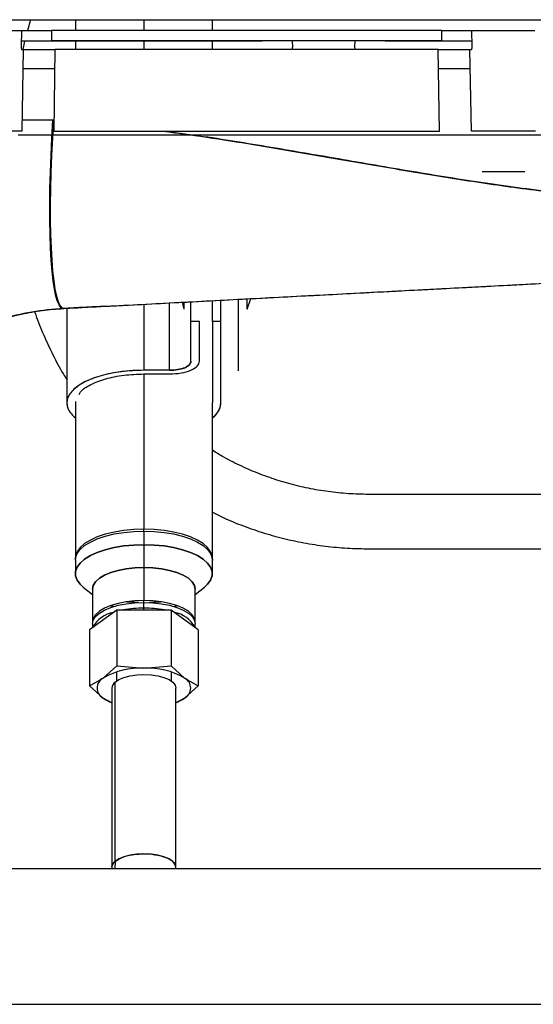
# Paper-space layout 'Sheet2' of a CAD drawing. Units: inches. Extents: x -125 to 301, y 5 to 193.
# Drawn here: x 225 to 230, y 55 to 64 of the extents above; entities that cross this region are included whole.
import ezdxf

# ---------------------------------------------------------------- set-up
doc = ezdxf.new("R2010")
doc.units = ezdxf.units.IN
doc.header["$MEASUREMENT"] = 0

psp = doc.layouts.new('Sheet2')

# ---------------------------------------------------------------- linework, layer by layer
at = {"color": 7, "linetype": 'Continuous', "lineweight": 25, "ltscale": 18}
for p, q in [((209.6714, 64.0511), (230.3012, 64.0511)), ((225.045, 64.0511), (225.0179, 63.9527)), ((225.4588, 64.0511), (225.4588, 63.9527)), ((226.0888, 64.0511), (226.0888, 63.9527)), ((226.7187, 63.9527), (226.7187, 64.0511)), ((224.3811, 63.9527), (224.9618, 63.9527)), ((224.9618, 63.9527), (224.9593, 63.8046)), ((224.9618, 63.9527), (225.2376, 63.9527)), ((228.8297, 63.9527), (225.2376, 63.9527)), ((225.2376, 63.9527), (225.2376, 63.8599)), ((228.8297, 63.8599), (228.8297, 63.9527)), ((228.8297, 63.9527), (229.1055, 63.9527)), ((229.108, 63.8047), (229.1055, 63.9527)), ((229.1055, 63.9527), (229.6862, 63.9527)), ((227.1435, 63.8531), (224.9601, 63.8531)), ((224.9916, 63.8531), (224.9755, 63.7765)), ((225.2376, 63.8599), (225.2703, 63.8601)), ((225.2703, 63.8601), (228.7971, 63.8601)), ((225.4588, 63.8531), (225.4588, 63.7765)), ((226.0888, 63.8531), (226.0888, 63.7765)), ((226.7187, 63.7765), (226.7187, 63.8531)), ((227.1762, 63.853), (227.1435, 63.8531)), ((227.1762, 63.8601), (227.1762, 63.853)), ((227.4535, 63.8601), (227.4546, 63.7962)), ((228.03, 63.797), (228.0311, 63.8601)), ((228.3085, 63.853), (228.3085, 63.8601)), ((228.3411, 63.8531), (228.3085, 63.853)), ((229.1072, 63.8531), (228.3411, 63.8531)), ((228.7971, 63.8601), (228.8297, 63.8599)), ((224.9635, 63.7765), (224.9794, 63.7765)), ((224.9794, 63.7765), (224.9661, 63.0264)), ((224.9794, 63.7765), (225.2703, 63.7765)), ((225.2703, 63.7765), (225.2599, 63.0264)), ((228.7971, 63.7765), (225.2703, 63.7765)), ((228.8074, 63.0264), (228.7971, 63.7765)), ((228.7971, 63.7765), (229.0879, 63.7765)), ((229.1012, 63.0264), (229.0879, 63.7765)), ((229.0879, 63.7765), (229.1028, 63.7765)), ((225.2678, 63.5986), (224.9762, 63.5986)), ((229.0911, 63.5986), (228.7995, 63.5986)), ((224.968, 63.1317), (225.2521, 63.1287)), ((225.2521, 63.1287), (224.968, 63.1317)), ((225.2521, 63.1287), (225.2569, 63.1284)), ((224.9661, 63.0264), (224.3768, 63.0264)), ((225.2599, 63.0264), (228.8074, 63.0264)), ((229.6905, 63.0264), (229.1012, 63.0264)), ((228.8074, 62.9881), (225.2599, 62.9881)), ((226.9549, 61.48), (226.9549, 61.0196)), ((227.0379, 61.3895), (227.0731, 61.4862)), ((225.3479, 61.3958), (225.3527, 61.396)), ((225.3801, 61.3975), (225.3801, 60.5276)), ((226.0888, 61.4346), (226.0888, 60.8271)), ((226.325, 60.8271), (226.325, 61.447)), ((226.44, 61.453), (226.4573, 61.3884)), ((226.5218, 61.2764), (226.5218, 61.4573)), ((226.7187, 61.2764), (226.7187, 61.4676)), ((226.7974, 61.0196), (226.7974, 61.4717)), ((226.5218, 60.9103), (226.5218, 61.2764)), ((226.6006, 61.2764), (226.5218, 61.2764)), ((226.6006, 60.9103), (226.6006, 61.2764)), ((226.7974, 61.2764), (226.7187, 61.2764)), ((226.7187, 61.2764), (226.7187, 60.5276)), ((226.7974, 60.8227), (226.7974, 61.0196)), ((226.9549, 61.0196), (226.9549, 60.8227)), ((226.325, 60.8271), (226.0888, 60.8271)), ((226.0888, 60.7939), (226.325, 60.7939)), ((226.0888, 60.7939), (226.0888, 59.3666)), ((226.7974, 60.5276), (226.7974, 60.8227)), ((225.4588, 60.5411), (225.4588, 59.1004)), ((226.7187, 59.1004), (226.7187, 60.5276)), ((230.7134, 59.6866), (228.1542, 59.6866)), ((226.0888, 59.3488), (226.0888, 59.3666)), ((226.0888, 59.3488), (226.0888, 59.2239)), ((226.0888, 59.2239), (226.0888, 59.0146)), ((228.1542, 59.1866), (230.7134, 59.1866)), ((225.4588, 59.0825), (225.4588, 58.9577)), ((226.7187, 58.9577), (226.7187, 59.0825)), ((226.0888, 59.0146), (226.0888, 58.7113)), ((225.5315, 58.8335), (225.6163, 58.7655)), ((225.6163, 58.8149), (225.6163, 58.5116)), ((226.5612, 58.7655), (226.646, 58.8335)), ((226.5612, 58.5116), (226.5612, 58.8149)), ((226.0888, 58.6935), (226.0888, 58.7113)), ((226.0888, 58.6399), (226.0888, 58.6935)), ((225.8387, 58.6233), (225.5887, 58.4403)), ((226.3388, 58.6233), (225.8387, 58.6233)), ((225.8387, 58.6233), (225.8387, 58.1102)), ((226.0888, 58.6233), (226.0888, 58.6399)), ((226.5888, 58.4403), (226.3388, 58.6233)), ((226.3388, 58.6233), (226.3388, 58.1102)), ((225.6163, 58.4938), (225.6163, 58.4605)), ((226.5612, 58.4605), (226.5612, 58.4938)), ((225.5887, 58.4403), (225.5887, 57.9272)), ((225.6239, 58.476), (225.6274, 58.4686)), ((226.5501, 58.4686), (226.5536, 58.476)), ((226.5888, 58.4403), (226.5888, 57.9272)), ((225.7137, 57.9966), (225.8387, 58.1102)), ((225.7137, 57.9966), (225.8387, 58.1102)), ((225.8387, 58.1102), (226.0888, 58.0881)), ((225.8387, 58.1102), (226.0888, 58.0881)), ((225.8387, 57.9718), (225.8387, 58.0545)), ((226.0888, 58.0881), (226.3388, 58.1102)), ((226.0888, 58.0881), (226.3388, 58.1102)), ((226.3388, 58.1102), (226.4638, 57.9966)), ((226.3388, 58.1102), (226.4638, 57.9966)), ((226.3388, 58.0545), (226.3388, 57.9718)), ((225.5887, 57.9272), (225.7137, 57.9966)), ((225.5887, 57.9272), (225.7137, 57.9966)), ((225.8232, 56.3109), (225.8232, 57.9599)), ((226.4638, 57.9966), (226.5888, 57.9272)), ((226.4638, 57.9966), (226.5888, 57.9272)), ((225.7137, 57.8135), (225.5887, 57.9272)), ((225.7137, 57.8135), (225.5887, 57.9272)), ((225.7935, 57.9054), (225.7935, 56.2564)), ((226.384, 56.2564), (226.384, 57.9054)), ((226.5888, 57.9272), (226.4638, 57.8135)), ((226.5888, 57.9272), (226.4638, 57.8135)), ((225.7935, 57.7693), (225.7137, 57.8135)), ((225.7935, 57.7693), (225.7137, 57.8135)), ((226.4638, 57.8135), (226.384, 57.7693)), ((226.4638, 57.8135), (226.384, 57.7693)), ((180.0592, 56.2478), (288.0592, 56.2478)), ((225.7929, 56.2565), (225.793, 56.2478)), ((225.8232, 56.3109), (225.8226, 56.2478)), ((226.3544, 56.3109), (226.3544, 56.3059)), ((226.3828, 56.2478), (226.3829, 56.2565)), ((180.0592, 54.9978), (288.0592, 54.9978))]:
    psp.add_line(p, q, dxfattribs=at)
at = {"color": 7, "linetype": 'Continuous', "lineweight": 25, "ltscale": 18, "flags": 128}
for points in [[(225.3479, 61.3958), (225.329, 61.4021), (225.3112, 61.4231), (225.2948, 61.4587), (225.2798, 61.5084), (225.2663, 61.572), (225.2546, 61.6489), (225.2446, 61.7384), (225.2364, 61.8399), (225.2302, 61.9525), (225.2259, 62.0753), (225.2237, 62.2073), (225.2234, 62.3475), (225.2252, 62.4946), (225.229, 62.6476), (225.2348, 62.8051), (225.2425, 62.9659), (225.2521, 63.1287)], [(225.2569, 63.1284), (225.2473, 62.9657), (225.2395, 62.8049), (225.2337, 62.6475), (225.2299, 62.4945), (225.2281, 62.3474), (225.2283, 62.2073), (225.2306, 62.0753), (225.2348, 61.9525), (225.241, 61.84), (225.2492, 61.7385), (225.2592, 61.649), (225.271, 61.5722), (225.2844, 61.5086), (225.2995, 61.4589), (225.3159, 61.4234), (225.3337, 61.4024), (225.3527, 61.396)], [(226.325, 60.8271), (226.3634, 60.8287), (226.4003, 60.8335), (226.4344, 60.8412), (226.4642, 60.8515), (226.4887, 60.8641), (226.5069, 60.8785), (226.5181, 60.8941), (226.5218, 60.9103)], [(226.0888, 60.8271), (225.9879, 60.8241), (225.8891, 60.815), (225.7944, 60.8001), (225.7056, 60.7796), (225.6247, 60.754), (225.5532, 60.7238), (225.4926, 60.6896), (225.4441, 60.6521), (225.4088, 60.612), (225.3873, 60.5703), (225.3801, 60.5276), (225.3873, 60.485), (225.4088, 60.4433), (225.4441, 60.4032), (225.4588, 60.3904)], [(225.4588, 59.0825), (225.4606, 59.1024), (225.4746, 59.1418), (225.5024, 59.1798), (225.5432, 59.2157), (225.5963, 59.2485), (225.6603, 59.2777), (225.7339, 59.3025), (225.8155, 59.3224), (225.9031, 59.3369), (225.9949, 59.3458), (226.0888, 59.3488)], [(226.0888, 59.3666), (225.9949, 59.3636), (225.9031, 59.3548), (225.8155, 59.3402), (225.7339, 59.3203), (225.6603, 59.2955), (225.5963, 59.2664), (225.5432, 59.2335), (225.5024, 59.1976), (225.4746, 59.1596), (225.4606, 59.1203), (225.4592, 59.0915)], [(226.7183, 59.0915), (226.7169, 59.1203), (226.7029, 59.1596), (226.6751, 59.1976), (226.6343, 59.2335), (226.5813, 59.2664), (226.5172, 59.2955), (226.4436, 59.3203), (226.3621, 59.3402), (226.2744, 59.3548), (226.1827, 59.3636), (226.0888, 59.3666)], [(226.0888, 59.3488), (226.1827, 59.3458), (226.2744, 59.3369), (226.3621, 59.3224), (226.4436, 59.3025), (226.5172, 59.2777), (226.5813, 59.2485), (226.6343, 59.2157), (226.6751, 59.1798), (226.7029, 59.1418), (226.7169, 59.1024), (226.7187, 59.0825)], [(225.5315, 58.8335), (225.5024, 58.8604), (225.4746, 58.8984), (225.4606, 58.9378), (225.4606, 58.9776), (225.4746, 59.0169), (225.5024, 59.0549), (225.5432, 59.0908), (225.5963, 59.1236), (225.6603, 59.1528), (225.7339, 59.1776), (225.8155, 59.1975), (225.9031, 59.2121), (225.9949, 59.2209), (226.0888, 59.2239)], [(226.0888, 59.2239), (225.9949, 59.2209), (225.9031, 59.2121), (225.8155, 59.1975), (225.7339, 59.1776), (225.6603, 59.1528), (225.5963, 59.1236), (225.5432, 59.0908), (225.5024, 59.0549), (225.4746, 59.0169), (225.4606, 58.9776), (225.4606, 58.9378), (225.4746, 58.8984), (225.5024, 58.8604), (225.5315, 58.8335)], [(226.0888, 59.2239), (226.1827, 59.2209), (226.2744, 59.2121), (226.3621, 59.1975), (226.4436, 59.1776), (226.5172, 59.1528), (226.5813, 59.1236), (226.6343, 59.0908), (226.6751, 59.0549), (226.7029, 59.0169), (226.7169, 58.9776), (226.7169, 58.9378), (226.7029, 58.8984), (226.6751, 58.8604), (226.646, 58.8335)], [(226.646, 58.8335), (226.6751, 58.8604), (226.7029, 58.8984), (226.7169, 58.9378), (226.7169, 58.9776), (226.7029, 59.0169), (226.6751, 59.0549), (226.6343, 59.0908), (226.5813, 59.1236), (226.5172, 59.1528), (226.4436, 59.1776), (226.3621, 59.1975), (226.2744, 59.2121), (226.1827, 59.2209), (226.0888, 59.2239)], [(225.6163, 58.8149), (225.6235, 58.8496), (225.6448, 58.8832), (225.6796, 58.9148), (225.7269, 58.9433), (225.7851, 58.9679), (225.8525, 58.9878), (225.9272, 59.0026), (226.0067, 59.0116), (226.0888, 59.0146)], [(226.0888, 59.0146), (226.0067, 59.0116), (225.9272, 59.0026), (225.8525, 58.9878), (225.7851, 58.9679), (225.7269, 58.9433), (225.6796, 58.9148), (225.6448, 58.8832), (225.6235, 58.8496), (225.6163, 58.8149)], [(226.0888, 59.0146), (226.1708, 59.0116), (226.2504, 59.0026), (226.325, 58.9878), (226.3924, 58.9679), (226.4507, 58.9433), (226.4979, 58.9148), (226.5327, 58.8832), (226.554, 58.8496), (226.5612, 58.8149)], [(226.5612, 58.8149), (226.554, 58.8496), (226.5327, 58.8832), (226.4979, 58.9148), (226.4507, 58.9433), (226.3924, 58.9679), (226.325, 58.9878), (226.2504, 59.0026), (226.1708, 59.0116), (226.0888, 59.0146)], [(226.0888, 58.7113), (226.0067, 58.7083), (225.9272, 58.6993), (225.8525, 58.6846), (225.7851, 58.6646), (225.7269, 58.64), (225.6796, 58.6115), (225.6448, 58.5799), (225.6235, 58.5463), (225.6163, 58.5116), (225.6168, 58.5027)], [(225.6163, 58.4938), (225.6235, 58.5285), (225.6448, 58.5621), (225.6796, 58.5936), (225.7269, 58.6221), (225.7851, 58.6468), (225.8525, 58.6667), (225.9272, 58.6814), (226.0067, 58.6904), (226.0888, 58.6935)], [(226.038, 58.6923), (225.9949, 58.6944), (225.9313, 58.6999)], [(225.9313, 58.6999), (225.9949, 58.6944), (226.038, 58.6923)], [(226.5607, 58.5027), (226.5612, 58.5116), (226.554, 58.5463), (226.5327, 58.5799), (226.4979, 58.6115), (226.4507, 58.64), (226.3924, 58.6646), (226.325, 58.6846), (226.2504, 58.6993), (226.1708, 58.7083), (226.0888, 58.7113)], [(226.0888, 58.6935), (226.1708, 58.6904), (226.2504, 58.6814), (226.325, 58.6667), (226.3924, 58.6468), (226.4507, 58.6221), (226.4979, 58.5936), (226.5327, 58.5621), (226.554, 58.5285), (226.5612, 58.4938)], [(226.2462, 58.6999), (226.1827, 58.6944), (226.1395, 58.6923)], [(226.1395, 58.6923), (226.1827, 58.6944), (226.2462, 58.6999)], [(225.808, 58.6544), (225.7851, 58.662), (225.7815, 58.6633)], [(225.7815, 58.6633), (225.7851, 58.662), (225.808, 58.6544)], [(225.9561, 58.6233), (225.9272, 58.6273), (225.9253, 58.6276)], [(225.9253, 58.6276), (225.9272, 58.6273), (225.9561, 58.6233)], [(226.2523, 58.6276), (226.2504, 58.6273), (226.2214, 58.6233)], [(226.2214, 58.6233), (226.2504, 58.6273), (226.2523, 58.6276)], [(226.3961, 58.6633), (226.3924, 58.662), (226.3696, 58.6544)], [(226.3696, 58.6544), (226.3924, 58.662), (226.3961, 58.6633)], [(225.8232, 57.9599), (225.8585, 57.9835), (225.9054, 58.0032), (225.9615, 58.018), (226.024, 58.0272), (226.0897, 58.0302), (226.1554, 58.027), (226.2178, 58.0177), (226.2736, 58.0027), (226.3202, 57.9829), (226.3552, 57.9592), (226.3769, 57.9328), (226.384, 57.9054)], [(226.3835, 56.2485), (226.384, 56.256), (226.3769, 56.2838), (226.3552, 56.3102), (226.3202, 56.3339), (226.2736, 56.3537), (226.2178, 56.3686), (226.1554, 56.378), (226.0897, 56.3812), (226.024, 56.3781), (225.9615, 56.369), (225.9054, 56.3542), (225.8585, 56.3345), (225.8232, 56.3109)]]:
    psp.add_lwpolyline(points, dxfattribs=at)
at = {"color": 7, "linetype": 'Continuous', "lineweight": 25, "ltscale": 324}
for centre, radius, start, end in [((226.6069, 60.5458), 0.1913, 305.73266, 354.56533), ((225.8541, 58.34), 0.2649, 99.99413, 152.41385), ((226.0852, 57.6006), 1.0394, 89.80441, 100.26761), ((226.0923, 57.6006), 1.0394, 79.73239, 90.19559), ((226.3234, 58.34), 0.2649, 27.58615, 80.00587), ((226.0552, 57.4113), 0.6776, 87.161, 120.26334), ((226.1223, 57.4113), 0.6776, 59.73666, 92.839), ((225.7609, 57.9051), 0.103, 117.2827, 242.71729), ((225.8629, 57.9029), 0.0695, 124.92337, 177.97203), ((226.4166, 57.9051), 0.103, 297.28271, 62.7173), ((225.9264, 58.1177), 0.3712, 235.03462, 249.01361), ((226.2511, 58.1177), 0.3712, 290.98639, 304.96539), ((225.861, 56.2553), 0.0673, 124.25812, 186.22316)]:
    psp.add_arc(centre, radius, start, end, dxfattribs=at)
at = {"color": 7, "linetype": 'Continuous', "lineweight": 25, "ltscale": 18}
for points, knots in [([(224.9593, 63.8046), (224.9594, 63.7996), (224.9595, 63.7898), (224.9622, 63.7809), (224.9635, 63.7765)], [0, 0, 0, 0, 0.500086, 1, 1, 1, 1]), ([(227.4546, 63.7962), (227.4544, 63.7926), (227.454, 63.7872), (227.4524, 63.7805), (227.4509, 63.7778), (227.4501, 63.7765)], [0, 0, 0, 0, 0.500153, 0.748815, 1, 1, 1, 1]), ([(228.0345, 63.7765), (228.0337, 63.7779), (228.0321, 63.7806), (228.0306, 63.7877), (228.0302, 63.7933), (228.03, 63.797)], [0, 0, 0, 0, 0.251336, 0.499623, 1, 1, 1, 1]), ([(229.1028, 63.7765), (229.1038, 63.7784), (229.1059, 63.7823), (229.1077, 63.7921), (229.1079, 63.7997), (229.108, 63.8047)], [0, 0, 0, 0, 0.251138, 0.499425, 1, 1, 1, 1]), ([(231.319, 62.3743), (231.0907, 62.3781), (230.634, 62.3855), (229.9516, 62.4493), (229.2725, 62.538), (228.5961, 62.6461), (227.9253, 62.7626), (227.2584, 62.8773), (226.7013, 62.9693), (226.3635, 63.0119), (226.2483, 63.0264)], [0, 0, 0, 0, 0.133801, 0.267611, 0.401426, 0.535244, 0.669063, 0.800491, 0.93192, 1, 1, 1, 1]), ([(226.2623, 63.0264), (226.3612, 63.0134), (226.6043, 62.9814), (226.9897, 62.9211), (227.4189, 62.8501), (227.8495, 62.7756), (228.3386, 62.6906), (228.8864, 62.5985), (229.4914, 62.5074), (230.0984, 62.4343), (230.7078, 62.383), (231.1153, 62.3772), (231.319, 62.3743)], [0, 0, 0, 0, 0.058587, 0.144098, 0.229252, 0.314291, 0.400994, 0.520986, 0.640788, 0.760545, 0.880279, 1, 1, 1, 1]), ([(225.2599, 62.9881), (225.2278, 62.9881), (225.1636, 62.9881), (225.0734, 62.9881), (224.9929, 62.9881), (224.9533, 62.9881), (224.9335, 62.9881)], [0, 0, 0, 0, 0.249941, 0.499974, 0.750023, 1, 1, 1, 1]), ([(229.1338, 62.9881), (229.114, 62.9881), (229.0744, 62.9881), (228.9939, 62.9881), (228.9037, 62.9881), (228.8395, 62.9881), (228.8074, 62.9881)], [0, 0, 0, 0, 0.249977, 0.500026, 0.750059, 1, 1, 1, 1]), ([(229.6579, 62.9881), (229.642, 62.9881), (229.6102, 62.9881), (229.5456, 62.9881), (229.4732, 62.9881), (229.3958, 62.9881), (229.3185, 62.9881), (229.2461, 62.9881), (229.1815, 62.9881), (229.1497, 62.9881), (229.1338, 62.9881)], [0, 0, 0, 0, 0.124901, 0.249883, 0.374938, 0.500041, 0.625136, 0.750172, 0.875124, 1, 1, 1, 1]), ([(229.9843, 62.9881), (229.9522, 62.9881), (229.888, 62.9881), (229.7978, 62.9881), (229.7173, 62.9881), (229.6777, 62.9881), (229.6579, 62.9881)], [0, 0, 0, 0, 0.249941, 0.499974, 0.750023, 1, 1, 1, 1]), ([(229.2974, 62.6534), (229.2832, 62.6534), (229.2547, 62.6534), (229.2237, 62.6534), (229.2029, 62.6534), (229.2003, 62.6534), (229.199, 62.6534)], [0, 0, 0, 0, 0.250001, 0.5, 0.749999, 1, 1, 1, 1]), ([(229.4943, 62.6534), (229.4787, 62.6534), (229.4477, 62.6534), (229.3959, 62.6534), (229.344, 62.6534), (229.313, 62.6534), (229.2974, 62.6534)], [0, 0, 0, 0, 0.250001, 0.5, 0.749999, 1, 1, 1, 1]), ([(229.5927, 62.6534), (229.5914, 62.6534), (229.5888, 62.6534), (229.5681, 62.6534), (229.537, 62.6534), (229.5085, 62.6534), (229.4943, 62.6534)], [0, 0, 0, 0, 0.250001, 0.5, 0.749999, 1, 1, 1, 1]), ([(225.3527, 61.396), (225.5791, 61.4079), (226.0315, 61.4316), (226.7032, 61.4668), (227.3704, 61.5018), (228.035, 61.5366), (228.6959, 61.5712), (229.3556, 61.6058), (230.0162, 61.6404), (230.6828, 61.6754), (231.1313, 61.6989), (231.3557, 61.7106)], [0, 0, 0, 0, 0.112253, 0.224242, 0.336027, 0.447704, 0.55939, 0.669198, 0.779213, 0.889486, 1, 1, 1, 1]), ([(225.3527, 61.396), (225.4967, 61.4036), (225.7848, 61.4187), (226.2147, 61.4412), (226.643, 61.4636), (227.0691, 61.486), (227.4931, 61.5082), (227.9184, 61.5305), (228.4013, 61.5558), (228.9425, 61.5842), (229.5407, 61.6155), (230.1419, 61.647), (230.7467, 61.6787), (231.1527, 61.7), (231.3557, 61.7106)], [0, 0, 0, 0, 0.071329, 0.142716, 0.214201, 0.285577, 0.356655, 0.427638, 0.500009, 0.600166, 0.700165, 0.800127, 0.90007, 1, 1, 1, 1]), ([(227.0379, 61.4042), (227.0379, 61.4018), (227.0379, 61.3911), (227.0379, 61.3876), (227.0379, 61.3945), (227.0379, 61.4192), (227.0379, 61.4495), (227.0379, 61.4759), (227.0379, 61.4843)], [0, 0, 0, 0, 0.0583878, 0.2688212, 0.4793138, 0.6898503, 0.9003925, 1, 1, 1, 1]), ([(225.3479, 61.3958), (225.2511, 61.3871), (225.0574, 61.3698), (224.77, 61.3001), (224.5899, 61.2266), (224.4999, 61.1899)], [0, 0, 0, 0, 0.3333112, 0.6666713, 1, 1, 1, 1]), ([(224.4999, 61.1899), (224.5747, 61.2211), (224.7247, 61.2835), (224.9459, 61.3428), (225.1546, 61.3811), (225.2833, 61.3909), (225.3479, 61.3958)], [0, 0, 0, 0, 0.2778954, 0.5568996, 0.7774866, 1, 1, 1, 1]), ([(225.7372, 61.4162), (225.6715, 61.4127), (225.5401, 61.4058), (225.412, 61.3991), (225.3479, 61.3958)], [0, 0, 0, 0, 0.500036, 1, 1, 1, 1]), ([(226.4573, 61.4539), (226.4573, 61.4419), (226.4573, 61.4158), (226.4573, 61.3954), (226.4573, 61.3858), (226.4573, 61.3885), (226.4573, 61.3885)], [0, 0, 0, 0, 0.3007632, 0.6494015, 0.9981494, 1, 1, 1, 1]), ([(225.0845, 61.3663), (225.0876, 61.3568), (225.111, 61.2836), (225.1659, 61.1505), (225.2506, 60.9687), (225.3226, 60.8325), (225.3693, 60.7591), (225.3801, 60.7422)], [0, 0, 0, 0, 0.0432256, 0.3331816, 0.6231403, 0.9131022, 1, 1, 1, 1]), ([(226.5218, 60.9103), (226.5189, 60.8994), (226.513, 60.8776), (226.4674, 60.8501), (226.4024, 60.8309), (226.3508, 60.8284), (226.325, 60.8271)], [0, 0, 0, 0, 0.250002, 0.5, 0.749998, 1, 1, 1, 1]), ([(226.0888, 60.8271), (226.054, 60.8265), (225.9844, 60.8253), (225.8823, 60.8152), (225.7847, 60.7994), (225.6936, 60.7776), (225.6111, 60.7504), (225.539, 60.7183), (225.4787, 60.6822), (225.4317, 60.6427), (225.3989, 60.6007), (225.381, 60.5571), (225.3783, 60.5129), (225.3914, 60.4691), (225.4173, 60.4279), (225.4456, 60.4029), (225.4588, 60.3912)], [0, 0, 0, 0, 0.07203, 0.14406, 0.21609, 0.28812, 0.36015, 0.43218, 0.50421, 0.57624, 0.64827, 0.720299, 0.792329, 0.864359, 0.936389, 1, 1, 1, 1]), ([(225.4928, 60.6059), (225.4969, 60.6138), (225.5142, 60.6473), (225.5971, 60.6988), (225.7331, 60.752), (225.9034, 60.7871), (226.027, 60.7916), (226.0888, 60.7939)], [0, 0, 0, 0, 0.072354, 0.304265, 0.536177, 0.768088, 1, 1, 1, 1]), ([(226.7187, 60.3916), (226.7223, 60.3943), (226.7435, 60.4096), (226.7685, 60.4406), (226.7932, 60.4835), (226.796, 60.5129), (226.7974, 60.5276)], [0, 0, 0, 0, 0.064903, 0.376602, 0.688301, 1, 1, 1, 1]), ([(228.1542, 59.6866), (228.1231, 59.6869), (228.0305, 59.6878), (227.8764, 59.6986), (227.693, 59.7233), (227.5117, 59.7603), (227.3334, 59.8094), (227.1587, 59.8703), (226.9887, 59.9431), (226.8414, 60.0165), (226.7538, 60.07), (226.7187, 60.0915)], [0, 0, 0, 0, 0.061653, 0.184019, 0.306402, 0.428785, 0.551169, 0.673554, 0.795941, 0.918329, 1, 1, 1, 1]), ([(226.7187, 59.5217), (226.752, 59.5051), (226.8454, 59.4585), (227.0044, 59.3944), (227.1945, 59.3289), (227.3885, 59.2757), (227.5854, 59.2345), (227.7845, 59.2057), (227.9744, 59.1893), (228.0978, 59.1874), (228.1542, 59.1866)], [0, 0, 0, 0, 0.07521, 0.210382, 0.345555, 0.48073, 0.615907, 0.751085, 0.886264, 1, 1, 1, 1]), ([(225.8232, 56.3109), (225.843, 56.3242), (225.8828, 56.3509), (225.984, 56.3764), (226.1018, 56.3846), (226.2217, 56.3718), (226.318, 56.3401), (226.3763, 56.2986), (226.3794, 56.269), (226.3807, 56.2564)], [0, 0, 0, 0, 0.140316, 0.280638, 0.432494, 0.584351, 0.736208, 0.888064, 1, 1, 1, 1]), ([(225.7967, 56.2568), (225.7957, 56.2598), (225.7894, 56.2783), (225.8078, 56.296), (225.8232, 56.3109)], [0, 0, 0, 0, 0.161575, 1, 1, 1, 1])]:
    psp.add_open_spline(points, degree=3, knots=knots, dxfattribs=at)
psp.add_open_spline([(226.325, 60.7939), (226.3611, 60.7956), (226.4333, 60.7991), (226.5244, 60.826), (226.5882, 60.8645), (226.5964, 60.8951), (226.6006, 60.9103)], degree=3, dxfattribs=at)

doc.saveas('drawing.dxf')
